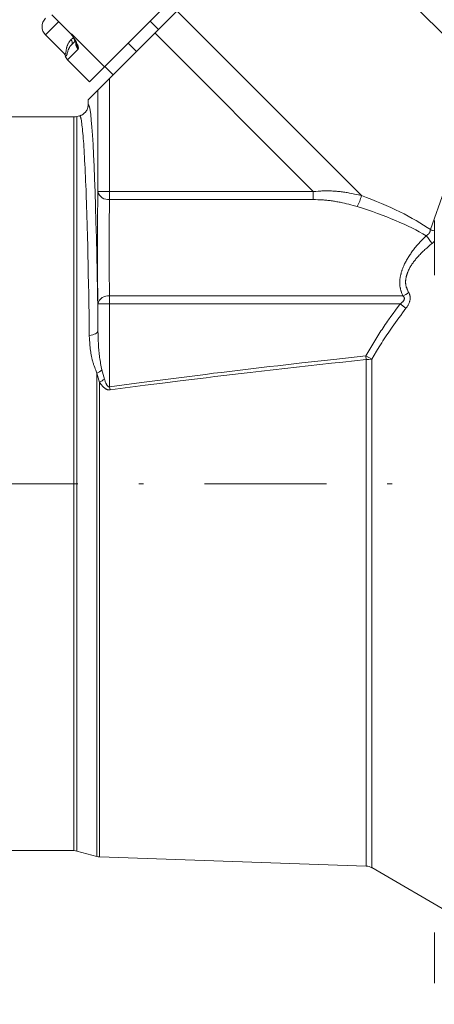
# Model space of a CAD drawing. Units: millimetres. Extents: x 0 to 210, y 0 to 297.
# Drawn here: x 120 to 128, y 170 to 191 of the extents above; entities that cross this region are included whole.
import ezdxf
from ezdxf.enums import TextEntityAlignment as Align

# ---------------------------------------------------------------- set-up
doc = ezdxf.new("R2010")
doc.units = ezdxf.units.MM
doc.header["$LTSCALE"] = 5
doc.linetypes.add('AUSGEZOGEN', pattern=[0])
doc.linetypes.add('DASHDOT', pattern=[1, 0.5, -0.25, 0, -0.25])
for name, color, linetype, true_color in [('Bemassung', 6, 'Continuous', 0xff00ff), ('Mittellinie', 1, 'Continuous', 0xff0000), ('Volllinie breit', 18, 'Continuous', 0x000000), ('Volllinie schmal', 136, 'Continuous', 0x007f7f)]:
    doc.layers.add(name, color=color, linetype=linetype, true_color=true_color)
doc.styles.add('Arial', font='arial.ttf')
doc.dimstyles.new('ISO-25', dxfattribs={"dimtxt": 2.5, "dimasz": 2.5, "dimexe": 1.25, "dimexo": 0.625, "dimtad": 1, "dimtxsty": 'Standard', "dimcen": 2.5, "dimadec": 0, "dimazin": 0, "dimtfac": 1, "dimtmove": 0, "dimatfit": 3, "dimfxl": 1, "dimarcsym": 0})

# ---------------------------------------------------------------- blocks, each defined once
blk = doc.blocks.new('RZP30_PL16_SAL_nNn02')
at = {"layer": 'Mittellinie', "color": 1, "linetype": 'DASHDOT', "lineweight": 18, "true_color": 0xff0000}
blk.add_line((156.726, 181.155), (103.633, 181.155), dxfattribs=at)
at = {"layer": 'Volllinie breit', "color": 18, "linetype": 'AUSGEZOGEN', "lineweight": 18, "true_color": 0x000000}
for p, q in [((121.266, 189.396), (126.019, 194.149)), ((121.239, 189.029), (126.104, 193.894)), ((120.49, 190.769), (120.886, 190.373)), ((122.682, 190.472), (122.512, 190.641)), ((120.363, 190.359), (120.747, 189.974)), ((120.901, 190.162), (120.971, 190.231)), ((122.06, 190.189), (122.229, 190.019)), ((120.814, 189.848), (121.266, 189.396)), ((121.579, 189.708), (121.748, 189.538)), ((121.239, 188.93), (121.239, 189.029)), ((120.944, 188.675), (115.118, 188.675)), ((121.061, 188.698), (121.006, 188.684)), ((128.342, 186.555), (128.342, 185.435)), ((121.439, 184.29), (121.439, 184.844)), ((111.126, 173.635), (120.944, 173.635)), ((121.006, 173.627), (121.419, 173.517)), ((121.473, 173.509), (126.944, 173.318)), ((127.056, 173.286), (128.75, 172.308)), ((128.342, 171.96), (128.342, 170.915))]:
    blk.add_line(p, q, dxfattribs=at)
for points in [[(120.908, 190.345), (120.923, 190.319), (120.933, 190.302), (120.943, 190.285), (120.952, 190.268), (120.96, 190.253), (120.966, 190.241), (120.972, 190.23), (120.977, 190.219), (120.981, 190.209), (120.987, 190.196), (120.99, 190.187), (120.991, 190.185)], [(120.77, 189.931), (120.766, 189.942), (120.764, 189.948), (120.762, 189.954), (120.759, 189.959), (120.755, 189.964), (120.752, 189.969), (120.747, 189.974), (120.747, 189.974)], [(121.061, 188.698), (121.065, 188.699), (121.073, 188.702), (121.081, 188.705), (121.089, 188.708), (121.097, 188.711), (121.104, 188.714), (121.112, 188.718), (121.119, 188.722), (121.127, 188.727), (121.135, 188.732), (121.143, 188.738), (121.151, 188.744), (121.159, 188.751), (121.166, 188.758), (121.173, 188.765), (121.18, 188.773), (121.187, 188.78), (121.193, 188.788), (121.199, 188.797), (121.204, 188.805), (121.21, 188.814), (121.214, 188.823), (121.219, 188.832), (121.222, 188.841), (121.226, 188.851), (121.229, 188.86), (121.231, 188.87), (121.233, 188.88), (121.235, 188.89), (121.236, 188.9), (121.237, 188.91), (121.239, 188.93)]]:
    blk.add_lwpolyline(points, dxfattribs=at)
for centre, radius, start, end in [((120.532, 190.528), 0.24, 135, 225), ((120.773, 190.26), 0.16, 31.4417, 45), ((120.944, 188.915), 0.24, 270, 285), ((120.944, 173.395), 0.24, 75, 90), ((121.481, 173.748), 0.24, 255, 268), ((126.936, 173.078), 0.24, 60, 88)]:
    blk.add_arc(centre, radius, start, end, dxfattribs=at)
for centre, major_axis, ratio, start_param, end_param in [((120.928, 189.963), (-0.115, -0.115), 0.987136, 5.690524, 6.283185), ((121.241, 181.155), (0, 7.775), 0.027862, 5.127357, 6.052986)]:
    blk.add_ellipse(centre, major_axis=major_axis, ratio=ratio, start_param=start_param, end_param=end_param, dxfattribs=at)
at = {"layer": 'Volllinie schmal', "color": 136, "linetype": 'AUSGEZOGEN', "lineweight": 18, "true_color": 0x007f7f}
for p, q in [((130.33, 188.56), (125.55, 193.34)), ((126.845, 187.063), (123.059, 190.849)), ((120.631, 190.627), (120.363, 190.359)), ((120.886, 190.373), (120.895, 190.382)), ((120.895, 190.382), (121.573, 189.703)), ((125.856, 187.147), (122.607, 190.397)), ((120.884, 190.258), (120.927, 190.301)), ((121.031, 190.066), (120.814, 189.848)), ((121.679, 186.983), (121.679, 189.469)), ((121.439, 187.147), (121.439, 189.229)), ((120.944, 173.635), (120.944, 188.675)), ((121.006, 188.684), (121.006, 173.627)), ((125.856, 187.147), (121.439, 187.147)), ((125.856, 187.147), (125.856, 186.983)), ((128.261, 186.366), (128.545, 187.159)), ((125.856, 186.983), (121.679, 186.983)), ((128.342, 186.129), (128.294, 186.081)), ((121.679, 185.008), (127.696, 185.008)), ((121.679, 185.008), (121.679, 183.143)), ((127.639, 184.844), (121.439, 184.844)), ((127.639, 184.844), (127.759, 184.753)), ((126.936, 183.779), (127.056, 183.711)), ((126.936, 183.779), (126.944, 183.701)), ((126.944, 173.318), (126.944, 183.701)), ((127.056, 183.711), (127.056, 173.286)), ((121.518, 183.491), (121.572, 183.3)), ((121.473, 183.235), (121.419, 183.423)), ((121.419, 173.517), (121.419, 183.423)), ((121.473, 183.235), (121.473, 173.509)), ((121.679, 183.143), (121.687, 183.082))]:
    blk.add_line(p, q, dxfattribs=at)
for points in [[(120.895, 190.382), (120.895, 190.381), (120.923, 190.334), (120.95, 190.287), (120.963, 190.265), (120.975, 190.242), (120.987, 190.221), (120.998, 190.2), (121.006, 190.183), (121.014, 190.167), (121.02, 190.152), (121.023, 190.145), (121.026, 190.138), (121.028, 190.132), (121.03, 190.125), (121.034, 190.113), (121.036, 190.101), (121.038, 190.09)], [(120.915, 190.349), (120.909, 190.354), (120.907, 190.357), (120.904, 190.36), (120.902, 190.363), (120.9, 190.366), (120.898, 190.37), (120.897, 190.374), (120.895, 190.38), (120.895, 190.381), (120.895, 190.382)], [(120.747, 189.974), (120.755, 189.97), (120.759, 189.969), (120.763, 189.968), (120.764, 189.968), (120.766, 189.968), (120.768, 189.968), (120.769, 189.968), (120.771, 189.969), (120.772, 189.97), (120.773, 189.971), (120.775, 189.973), (120.776, 189.976), (120.777, 189.978), (120.778, 189.982), (120.779, 189.985), (120.78, 189.994), (120.781, 190.003), (120.784, 190.026), (120.785, 190.038), (120.787, 190.051), (120.788, 190.06), (120.79, 190.07), (120.792, 190.08), (120.794, 190.09), (120.797, 190.101), (120.8, 190.111), (120.803, 190.122), (120.807, 190.132), (120.811, 190.143), (120.815, 190.155), (120.82, 190.166), (120.825, 190.177), (120.831, 190.189), (120.838, 190.2), (120.845, 190.211), (120.849, 190.217), (120.853, 190.222), (120.861, 190.231), (120.868, 190.24), (120.884, 190.258)], [(120.901, 190.162), (120.889, 190.147), (120.877, 190.132), (120.871, 190.124), (120.865, 190.117), (120.86, 190.11), (120.855, 190.102), (120.851, 190.094), (120.846, 190.087), (120.842, 190.079), (120.839, 190.072), (120.836, 190.064), (120.832, 190.057), (120.83, 190.049), (120.827, 190.042), (120.823, 190.031), (120.82, 190.021), (120.814, 190), (120.81, 189.982), (120.805, 189.965), (120.803, 189.958), (120.8, 189.951), (120.798, 189.945), (120.795, 189.94), (120.794, 189.938), (120.792, 189.936), (120.791, 189.934), (120.789, 189.932), (120.787, 189.931), (120.786, 189.93), (120.784, 189.929), (120.782, 189.929), (120.779, 189.929), (120.776, 189.929), (120.77, 189.931)], [(121.261, 184.197), (121.255, 184.63), (121.252, 184.842), (121.249, 185.05), (121.245, 185.254), (121.241, 185.454), (121.237, 185.653), (121.233, 185.847), (121.228, 186.036), (121.224, 186.22), (121.217, 186.448), (121.211, 186.666), (121.204, 186.876), (121.197, 187.075), (121.194, 187.174), (121.19, 187.27), (121.186, 187.363), (121.182, 187.453), (121.178, 187.54), (121.174, 187.625), (121.17, 187.706), (121.166, 187.785), (121.162, 187.858), (121.158, 187.929), (121.154, 187.996), (121.15, 188.061), (121.146, 188.122), (121.142, 188.181), (121.138, 188.236), (121.133, 188.289), (121.129, 188.34), (121.125, 188.387), (121.12, 188.432), (121.116, 188.472), (121.111, 188.51), (121.107, 188.544), (121.102, 188.575), (121.098, 188.602), (121.093, 188.626), (121.091, 188.637), (121.089, 188.647), (121.086, 188.656), (121.084, 188.664), (121.082, 188.671), (121.08, 188.677), (121.077, 188.682), (121.075, 188.686), (121.073, 188.689), (121.07, 188.692), (121.068, 188.694), (121.066, 188.696), (121.061, 188.698)], [(125.856, 187.147), (125.907, 187.151), (125.959, 187.154), (125.984, 187.156), (126.01, 187.157), (126.035, 187.159), (126.061, 187.159), (126.086, 187.16), (126.111, 187.16), (126.135, 187.161), (126.16, 187.16), (126.185, 187.16), (126.21, 187.159), (126.234, 187.158), (126.259, 187.157), (126.284, 187.156), (126.308, 187.154), (126.333, 187.152), (126.357, 187.15), (126.382, 187.148), (126.406, 187.145), (126.43, 187.142), (126.454, 187.139), (126.479, 187.136), (126.504, 187.132), (126.529, 187.128), (126.553, 187.124), (126.578, 187.119), (126.602, 187.115), (126.651, 187.105), (126.7, 187.095), (126.748, 187.085), (126.845, 187.063)], [(126.76, 186.838), (126.673, 186.862), (126.63, 186.874), (126.586, 186.885), (126.542, 186.896), (126.498, 186.907), (126.454, 186.917), (126.432, 186.922), (126.409, 186.926), (126.387, 186.931), (126.364, 186.935), (126.341, 186.939), (126.318, 186.943), (126.295, 186.947), (126.272, 186.951), (126.249, 186.954), (126.226, 186.957), (126.203, 186.96), (126.18, 186.963), (126.157, 186.966), (126.134, 186.968), (126.11, 186.97), (126.087, 186.972), (126.064, 186.974), (126.041, 186.976), (126.018, 186.977), (125.995, 186.978), (125.948, 186.98), (125.902, 186.981), (125.856, 186.983)], [(128.174, 186.242), (128.184, 186.247), (128.194, 186.253), (128.199, 186.256), (128.204, 186.259), (128.208, 186.263), (128.213, 186.266), (128.217, 186.27), (128.221, 186.273), (128.224, 186.277), (128.228, 186.281), (128.232, 186.286), (128.235, 186.29), (128.238, 186.295), (128.242, 186.3), (128.244, 186.305), (128.247, 186.31), (128.249, 186.316), (128.252, 186.321), (128.254, 186.329), (128.257, 186.337), (128.258, 186.344), (128.259, 186.351), (128.261, 186.366)], [(127.696, 185.008), (127.687, 185.031), (127.678, 185.055), (127.669, 185.078), (127.665, 185.09), (127.661, 185.102), (127.657, 185.114), (127.654, 185.126), (127.65, 185.138), (127.647, 185.15), (127.644, 185.163), (127.641, 185.175), (127.639, 185.188), (127.637, 185.201), (127.635, 185.214), (127.634, 185.227), (127.633, 185.241), (127.632, 185.255), (127.632, 185.268), (127.632, 185.282), (127.632, 185.296), (127.633, 185.311), (127.634, 185.325), (127.635, 185.339), (127.637, 185.354), (127.639, 185.368), (127.641, 185.383), (127.643, 185.397), (127.646, 185.412), (127.649, 185.426), (127.652, 185.439), (127.655, 185.451), (127.658, 185.463), (127.661, 185.476), (127.664, 185.488), (127.668, 185.5), (127.672, 185.513), (127.676, 185.525), (127.68, 185.537), (127.684, 185.55), (127.693, 185.574), (127.703, 185.598), (127.713, 185.623), (127.722, 185.643), (127.732, 185.662), (127.741, 185.682), (127.751, 185.702), (127.762, 185.721), (127.773, 185.741), (127.784, 185.76), (127.795, 185.779), (127.807, 185.798), (127.818, 185.817), (127.831, 185.836), (127.843, 185.855), (127.856, 185.873), (127.869, 185.892), (127.882, 185.91), (127.895, 185.928), (127.911, 185.949), (127.927, 185.97), (127.943, 185.991), (127.96, 186.011), (127.976, 186.031), (127.993, 186.051), (128.011, 186.071), (128.028, 186.091), (128.046, 186.11), (128.064, 186.129), (128.082, 186.148), (128.1, 186.167), (128.137, 186.204), (128.174, 186.242)], [(128.294, 186.081), (128.257, 186.051), (128.221, 186.02), (128.185, 185.988), (128.168, 185.973), (128.15, 185.957), (128.133, 185.941), (128.115, 185.925), (128.098, 185.909), (128.081, 185.892), (128.064, 185.875), (128.048, 185.859), (128.031, 185.842), (128.015, 185.824), (128.002, 185.81), (127.989, 185.795), (127.976, 185.78), (127.964, 185.765), (127.952, 185.75), (127.939, 185.735), (127.928, 185.72), (127.916, 185.704), (127.905, 185.688), (127.894, 185.672), (127.883, 185.656), (127.872, 185.64), (127.862, 185.624), (127.852, 185.608), (127.842, 185.591), (127.833, 185.574), (127.823, 185.555), (127.813, 185.535), (127.804, 185.515), (127.796, 185.495), (127.792, 185.485), (127.788, 185.475), (127.785, 185.465), (127.781, 185.455), (127.778, 185.445), (127.775, 185.435), (127.772, 185.424), (127.769, 185.414), (127.766, 185.402), (127.763, 185.391), (127.761, 185.379), (127.759, 185.367), (127.757, 185.355), (127.756, 185.344), (127.754, 185.332), (127.753, 185.32), (127.753, 185.309), (127.752, 185.297), (127.752, 185.286), (127.753, 185.275), (127.753, 185.263), (127.754, 185.252), (127.755, 185.241), (127.757, 185.231), (127.759, 185.22), (127.761, 185.21), (127.764, 185.2), (127.767, 185.189), (127.77, 185.179), (127.774, 185.17), (127.777, 185.16), (127.781, 185.15), (127.785, 185.141), (127.789, 185.131), (127.798, 185.112), (127.807, 185.093), (127.816, 185.075)], [(127.639, 184.844), (127.654, 184.854), (127.668, 184.865), (127.675, 184.871), (127.682, 184.877), (127.688, 184.883), (127.695, 184.889), (127.7, 184.895), (127.705, 184.901), (127.71, 184.908), (127.714, 184.915), (127.718, 184.92), (127.72, 184.926), (127.723, 184.932), (127.725, 184.938), (127.726, 184.944), (127.726, 184.949), (127.726, 184.955), (127.726, 184.96), (127.725, 184.966), (127.724, 184.971), (127.722, 184.976), (127.72, 184.98), (127.718, 184.984), (127.716, 184.987), (127.714, 184.99), (127.711, 184.993), (127.709, 184.996), (127.706, 184.999), (127.701, 185.004), (127.696, 185.008)], [(127.816, 185.075), (127.823, 185.062), (127.829, 185.049), (127.832, 185.042), (127.835, 185.035), (127.838, 185.028), (127.84, 185.021), (127.842, 185.011), (127.844, 185.001), (127.845, 184.991), (127.846, 184.981), (127.847, 184.971), (127.846, 184.96), (127.846, 184.949), (127.845, 184.939), (127.843, 184.926), (127.84, 184.914), (127.837, 184.902), (127.834, 184.89), (127.83, 184.878), (127.825, 184.866), (127.82, 184.854), (127.815, 184.842), (127.809, 184.831), (127.802, 184.819), (127.796, 184.808), (127.789, 184.797), (127.781, 184.786), (127.774, 184.775), (127.759, 184.753)], [(126.936, 183.779), (127.017, 183.916), (127.058, 183.984), (127.099, 184.052), (127.141, 184.12), (127.162, 184.154), (127.183, 184.188), (127.204, 184.221), (127.226, 184.255), (127.247, 184.288), (127.269, 184.322), (127.291, 184.355), (127.313, 184.388), (127.336, 184.421), (127.359, 184.454), (127.381, 184.487), (127.404, 184.52), (127.451, 184.585), (127.497, 184.65), (127.545, 184.715), (127.639, 184.844)], [(127.759, 184.753), (127.687, 184.657), (127.651, 184.609), (127.615, 184.561), (127.58, 184.513), (127.544, 184.464), (127.509, 184.416), (127.475, 184.367), (127.447, 184.327), (127.42, 184.286), (127.393, 184.246), (127.366, 184.206), (127.339, 184.165), (127.313, 184.124), (127.287, 184.083), (127.261, 184.042), (127.235, 184.001), (127.209, 183.96), (127.158, 183.877), (127.107, 183.794), (127.056, 183.711)], [(121.439, 184.29), (121.435, 184.275), (121.425, 184.26), (121.409, 184.245), (121.388, 184.232), (121.361, 184.22), (121.331, 184.211), (121.297, 184.203), (121.261, 184.197)], [(121.439, 184.29), (121.441, 184.219), (121.443, 184.148), (121.444, 184.112), (121.445, 184.077), (121.447, 184.041), (121.449, 184.006), (121.451, 183.973), (121.453, 183.941), (121.455, 183.909), (121.458, 183.876), (121.461, 183.844), (121.465, 183.812), (121.469, 183.78), (121.473, 183.748), (121.477, 183.716), (121.483, 183.683), (121.488, 183.651), (121.494, 183.619), (121.5, 183.587), (121.506, 183.555), (121.518, 183.491)], [(121.419, 183.423), (121.395, 183.482), (121.383, 183.512), (121.372, 183.542), (121.361, 183.572), (121.35, 183.602), (121.345, 183.617), (121.34, 183.633), (121.335, 183.648), (121.331, 183.663), (121.326, 183.679), (121.322, 183.695), (121.318, 183.711), (121.314, 183.727), (121.31, 183.743), (121.307, 183.759), (121.304, 183.775), (121.3, 183.791), (121.297, 183.807), (121.295, 183.824), (121.29, 183.856), (121.285, 183.889), (121.281, 183.921), (121.277, 183.956), (121.274, 183.99), (121.271, 184.025), (121.269, 184.059), (121.267, 184.094), (121.265, 184.128), (121.261, 184.197)], [(121.679, 183.143), (122.335, 183.229), (122.663, 183.272), (122.991, 183.315), (123.32, 183.357), (123.484, 183.378), (123.648, 183.399), (123.812, 183.42), (123.976, 183.44), (124.14, 183.46), (124.305, 183.48), (124.469, 183.5), (124.633, 183.52), (124.798, 183.539), (124.962, 183.558), (125.127, 183.577), (125.291, 183.596), (125.62, 183.633), (125.949, 183.67), (126.278, 183.706), (126.936, 183.779)], [(126.944, 183.701), (126.467, 183.65), (126.228, 183.625), (125.99, 183.599), (125.751, 183.573), (125.513, 183.547), (125.274, 183.521), (125.036, 183.494), (124.797, 183.467), (124.559, 183.439), (124.379, 183.418), (124.199, 183.397), (124.02, 183.375), (123.84, 183.353), (123.661, 183.331), (123.481, 183.309), (123.123, 183.265), (122.764, 183.219), (122.405, 183.174), (121.687, 183.082)], [(121.572, 183.3), (121.578, 183.282), (121.584, 183.264), (121.59, 183.246), (121.597, 183.229), (121.6, 183.221), (121.604, 183.213), (121.607, 183.205), (121.611, 183.197), (121.615, 183.19), (121.62, 183.182), (121.624, 183.175), (121.63, 183.168), (121.634, 183.162), (121.639, 183.157), (121.642, 183.154), (121.645, 183.152), (121.648, 183.149), (121.651, 183.147), (121.653, 183.146), (121.656, 183.145), (121.659, 183.143), (121.662, 183.143), (121.665, 183.142), (121.668, 183.141), (121.671, 183.141), (121.674, 183.142), (121.675, 183.142), (121.679, 183.143)], [(121.687, 183.082), (121.679, 183.081), (121.673, 183.081), (121.667, 183.081), (121.661, 183.081), (121.655, 183.082), (121.649, 183.083), (121.643, 183.084), (121.637, 183.085), (121.631, 183.087), (121.626, 183.089), (121.62, 183.091), (121.615, 183.093), (121.609, 183.095), (121.604, 183.098), (121.599, 183.101), (121.594, 183.104), (121.589, 183.107), (121.579, 183.113), (121.57, 183.12), (121.562, 183.127), (121.554, 183.134), (121.546, 183.141), (121.538, 183.149), (121.531, 183.157), (121.523, 183.166), (121.517, 183.174), (121.51, 183.182), (121.503, 183.191), (121.497, 183.2), (121.485, 183.217), (121.473, 183.235)]]:
    blk.add_lwpolyline(points, dxfattribs=at)
for centre, radius, start, end in [((120.841, 190.2), 0.0712, 327.2923, 53.454), ((121.145, 190.18), 0.161, 160.2963, 225.1084), ((121.143, 190.202), 0.153, 167.8507, 226.8551), ((121.651, 187.2), 0.219, 193.8915, 277.2247), ((125.941, 187.275), 0.928, 331.9107, 346.809), ((128.464, 186.85), 0.525, 247.2612, 256.4972), ((126.813, 185.098), 1.778, 33.5938, 40.051), ((121.651, 184.791), 0.219, 82.7753, 166.1085), ((127.577, 185.365), 0.376, 288.4851, 309.4889), ((126.94, 184.355), 0.654, 270.4058, 280.2338), ((121.171, 183.884), 0.524, 298.2424, 311.433), ((121.021, 184.027), 0.911, 299.6948, 307.1462)]:
    blk.add_arc(centre, radius, start, end, dxfattribs=at)
for centre, major_axis, ratio, start_param, end_param in [((120.805, 190.292), (0.226, -0.226), 0.252965, 0, 0.277511), ((121.241, 181.155), (0, 7.775), 0.027862, 6.052986, 6.289791), ((121.473, 185.995), (0, 1.68), 0.027861, 0.815475, 2.326118), ((121.713, 185.995), (0, 1.44), 0.032505, 0.815475, 2.326118), ((124.491, 186.08), (4.438, -0.72), 0.341999, 0.613685, 1.067996), ((124.406, 185.995), (4.441, -0.597), 0.295083, 0.598948, 1.052175)]:
    blk.add_ellipse(centre, major_axis=major_axis, ratio=ratio, start_param=start_param, end_param=end_param, dxfattribs=at)
blk = doc.blocks.new('*D17')
at = {"layer": 'Bemassung', "color": 6, "linetype": 'AUSGEZOGEN', "lineweight": 18, "true_color": 0xff00ff}
for p, q in [((103.406, 173.995), (103.406, 173.995)), ((103.406, 173.995), (103.406, 157.969)), ((156.566, 165.155), (156.566, 157.969)), ((103.406, 157.969), (103.406, 154.048)), ((156.566, 157.969), (156.566, 154.048))]:
    blk.add_line(p, q, dxfattribs=at)
at = {"layer": 'Bemassung', "color": 6, "linetype": 'AUSGEZOGEN', "lineweight": 18, "true_color": 0xff00ff, "style": 'Arial'}
for s, width, p, p2 in [(' (T17..../24)', 1.218889, (127.963, 155.648), (143.353, 155.648)), ('745', 1.035837, (123.343, 155.648), (127.563, 155.648))]:
    blk.add_text(s, height=1.75, dxfattribs=dict(at, width=width)).set_placement(p, p2, align=Align.FIT)

msp = doc.modelspace()

# ---------------------------------------------------------------- block references
msp.add_blockref('RZP30_PL16_SAL_nNn02', (0, 0))

# ---------------------------------------------------------------- dimensions: what is measured, and where the dimension line sits
at = {"layer": 'Bemassung', "color": 6, "linetype": 'AUSGEZOGEN', "lineweight": 18, "true_color": 0xff00ff}
dim = msp.add_linear_dim(base=(156.566, 154.648), p1=(103.406, 173.995), p2=(156.566, 165.155), text='745 (T17..../24)', dimstyle='ISO-25', override={"dimtxt": 1.75, "dimasz": 1.763887, "dimexe": 0.6, "dimgap": 0.25, "dimtad": 1, "dimjust": 3, "dimdec": 0, "dimlfac": 10, "dimtxsty": 'Arial', "dimsah": 1, "dimclrd": 6, "dimclre": 6, "dimclrt": 6, "dimadec": 0}, dxfattribs=at)
dim.commit()
dim.dimension.update_dxf_attribs({"geometry": '*D17', "text_midpoint": (133.348, 156.523), "dimtype": 160})

doc.saveas('drawing.dxf')
